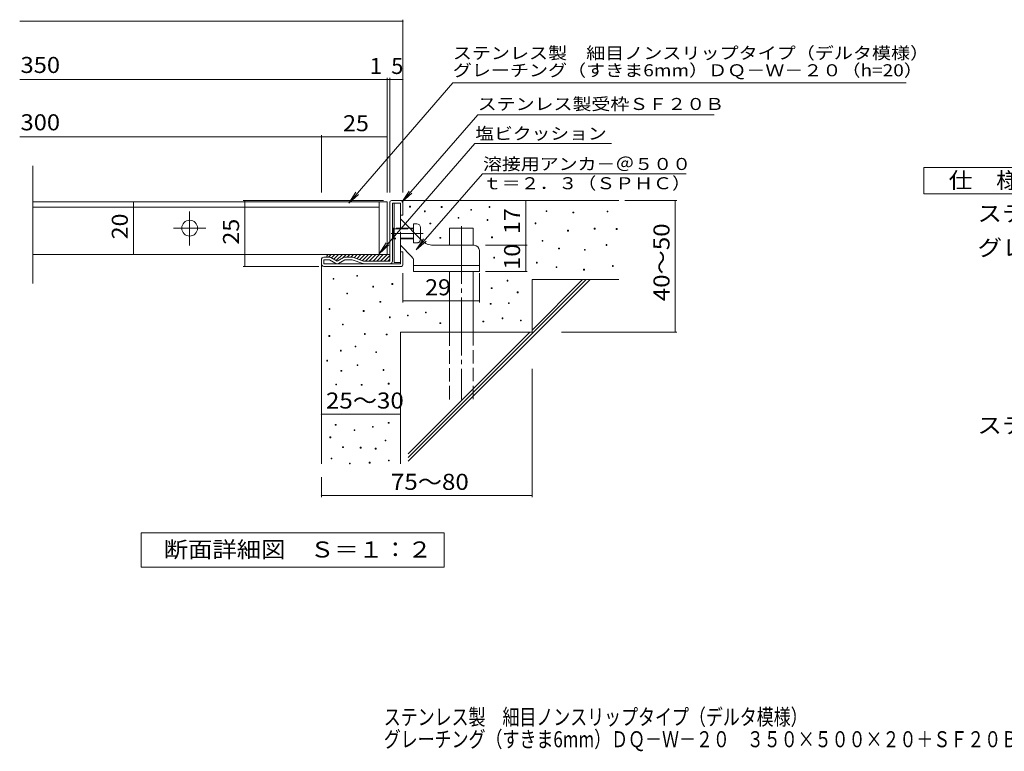
# Model space of a CAD drawing. Units: millimetres. Extents: x -1458 to 1813, y -1379 to 1324.
# Drawn here: x -1458 to 411, y -1379 to 10 of the extents above; entities that cross this region are included whole.
import ezdxf

# ---------------------------------------------------------------- set-up
doc = ezdxf.new("R2010")
doc.units = ezdxf.units.MM
doc.header["$LTSCALE"] = 10
doc.linetypes.add('JWW_CENTER2', pattern=[13.546667, 11.006667, -0.846667, 0.846667, -0.846667])
doc.linetypes.add('JWW_DASHED3', pattern=[3.386667, 2.54, -0.846667])
for name, color, linetype in [('D-0', 7, 'Continuous'), ('D-1', 7, 'Continuous'), ('D-2', 7, 'Continuous'), ('D-4', 7, 'Continuous'), ('D-5', 7, 'Continuous'), ('D-6', 7, 'Continuous'), ('D-9', 7, 'Continuous'), ('D-A', 7, 'Continuous'), ('F-4ﾚｲﾔ', 7, 'Continuous')]:
    doc.layers.add(name, color=color, linetype=linetype)
doc.styles.add('ＭＳ ゴシック', font='txt', dxfattribs={"height": 1})

msp = doc.modelspace()

# ---------------------------------------------------------------- linework, layer by layer
at = {"layer": 'D-0', "color": 7, "linetype": 'Continuous', "lineweight": 9}
for p, q in [((-718.2, -345.9), (-718.2, -344.4)), ((-718.2, -344.4), (-716.7, -344.4)), ((-716.7, -345.9), (-718.2, -345.9)), ((-716.7, -344.4), (-716.7, -345.9)), ((-690, -354.8), (-690, -353.3)), ((-690, -353.3), (-688.5, -353.3)), ((-688.5, -354.8), (-690, -354.8)), ((-688.5, -353.3), (-688.5, -354.8)), ((-658.1, -346.4), (-658.1, -344.9)), ((-658.1, -344.9), (-656.6, -344.9)), ((-656.6, -346.4), (-658.1, -346.4)), ((-656.6, -344.9), (-656.6, -346.4)), ((-602.2, -351.9), (-602.2, -350.4)), ((-602.2, -350.4), (-600.7, -350.4)), ((-600.7, -351.9), (-602.2, -351.9)), ((-600.7, -350.4), (-600.7, -351.9)), ((-567.3, -346.5), (-567.3, -345)), ((-567.3, -345), (-565.8, -345)), ((-565.8, -346.5), (-567.3, -346.5)), ((-565.8, -345), (-565.8, -346.5)), ((-459, -354.4), (-459, -352.9)), ((-459, -352.9), (-457.5, -352.9)), ((-457.5, -354.4), (-459, -354.4)), ((-457.5, -352.9), (-457.5, -354.4)), ((-343.3, -355.1), (-343.3, -353.6)), ((-343.3, -353.6), (-341.8, -353.6)), ((-341.8, -355.1), (-343.3, -355.1)), ((-341.8, -353.6), (-341.8, -355.1)), ((-626.1, -367.1), (-626.1, -365.6)), ((-626.1, -365.6), (-624.6, -365.6)), ((-624.6, -367.1), (-626.1, -367.1)), ((-624.6, -365.6), (-624.6, -367.1)), ((-571.1, -371.3), (-571.1, -369.8)), ((-571.1, -369.8), (-569.6, -369.8)), ((-569.6, -371.3), (-571.1, -371.3)), ((-569.6, -369.8), (-569.6, -371.3)), ((-408.2, -357.1), (-408.2, -355.6)), ((-408.2, -355.6), (-406.7, -355.6)), ((-406.7, -357.1), (-408.2, -357.1)), ((-406.7, -355.6), (-406.7, -357.1)), ((-679.6, -377.7), (-679.6, -376.2)), ((-679.6, -376.2), (-678.1, -376.2)), ((-678.1, -377.7), (-679.6, -377.7)), ((-678.1, -376.2), (-678.1, -377.7)), ((-479.8, -377.5), (-479.8, -376)), ((-479.8, -376), (-478.3, -376)), ((-478.3, -377.5), (-479.8, -377.5)), ((-478.3, -376), (-478.3, -377.5)), ((-418.2, -391.5), (-418.2, -390)), ((-418.2, -390), (-416.7, -390)), ((-416.7, -391.5), (-418.2, -391.5)), ((-416.7, -390), (-416.7, -391.5)), ((-367.6, -387.6), (-367.6, -386.1)), ((-367.6, -386.1), (-366.1, -386.1)), ((-366.1, -387.6), (-367.6, -387.6)), ((-366.1, -386.1), (-366.1, -387.6)), ((-325.8, -388.3), (-325.8, -386.8)), ((-325.8, -386.8), (-324.3, -386.8)), ((-324.3, -388.3), (-325.8, -388.3)), ((-324.3, -386.8), (-324.3, -388.3)), ((-660.6, -404.9), (-660.6, -403.4)), ((-660.6, -403.4), (-659.1, -403.4)), ((-659.1, -404.9), (-660.6, -404.9)), ((-659.1, -403.4), (-659.1, -404.9)), ((-562.5, -404.2), (-562.5, -402.7)), ((-562.5, -402.7), (-561, -402.7)), ((-561, -404.2), (-562.5, -404.2)), ((-561, -402.7), (-561, -404.2)), ((-466.7, -410.9), (-466.7, -409.4)), ((-466.7, -409.4), (-465.2, -409.4)), ((-465.2, -410.9), (-466.7, -410.9)), ((-465.2, -409.4), (-465.2, -410.9)), ((-435.3, -425.5), (-435.3, -424)), ((-435.3, -424), (-433.8, -424)), ((-433.8, -425.5), (-435.3, -425.5)), ((-433.8, -424), (-433.8, -425.5)), ((-386.3, -427.8), (-386.3, -426.3)), ((-386.3, -426.3), (-384.8, -426.3)), ((-384.8, -427.8), (-386.3, -427.8)), ((-384.8, -426.3), (-384.8, -427.8)), ((-345.3, -418.7), (-345.3, -417.2)), ((-345.3, -417.2), (-343.8, -417.2)), ((-343.8, -418.7), (-345.3, -418.7)), ((-343.8, -417.2), (-343.8, -418.7)), ((-558.6, -442.8), (-558.6, -441.3)), ((-558.6, -441.3), (-557.1, -441.3)), ((-557.1, -442.8), (-558.6, -442.8)), ((-557.1, -441.3), (-557.1, -442.8)), ((-477.4, -452.1), (-477.4, -450.6)), ((-477.4, -450.6), (-475.9, -450.6)), ((-475.9, -452.1), (-477.4, -452.1)), ((-475.9, -450.6), (-475.9, -452.1)), ((-440, -460.7), (-440, -459.2)), ((-440, -459.2), (-438.5, -459.2)), ((-438.5, -460.7), (-440, -460.7)), ((-438.5, -459.2), (-438.5, -460.7)), ((-387.8, -465.4), (-387.8, -463.9)), ((-387.8, -463.9), (-386.3, -463.9)), ((-386.3, -465.4), (-387.8, -465.4)), ((-386.3, -463.9), (-386.3, -465.4)), ((-333.1, -458.6), (-333.1, -457.1)), ((-333.1, -457.1), (-331.6, -457.1)), ((-331.6, -458.6), (-333.1, -458.6)), ((-331.6, -457.1), (-331.6, -458.6)), ((-863.3, -482.9), (-863.3, -481.4)), ((-863.3, -481.4), (-861.8, -481.4)), ((-861.8, -482.9), (-863.3, -482.9)), ((-861.8, -481.4), (-861.8, -482.9)), ((-818.4, -477.4), (-818.4, -475.9)), ((-818.4, -475.9), (-816.9, -475.9)), ((-816.9, -477.4), (-818.4, -477.4)), ((-816.9, -475.9), (-816.9, -477.4)), ((-533.3, -486.4), (-533.3, -484.9)), ((-533.3, -484.9), (-531.8, -484.9)), ((-531.8, -484.9), (-531.8, -486.4)), ((-788.3, -497.7), (-788.3, -496.2)), ((-788.3, -496.2), (-786.8, -496.2)), ((-786.8, -497.7), (-788.3, -497.7)), ((-786.8, -496.2), (-786.8, -497.7)), ((-751.7, -492.8), (-751.7, -491.3)), ((-751.7, -491.3), (-750.2, -491.3)), ((-750.2, -492.8), (-751.7, -492.8)), ((-750.2, -491.3), (-750.2, -492.8)), ((-563.2, -500.7), (-563.2, -499.2)), ((-563.2, -499.2), (-561.7, -499.2)), ((-561.7, -500.7), (-563.2, -500.7)), ((-561.7, -499.2), (-561.7, -500.7)), ((-531.8, -486.4), (-533.3, -486.4)), ((-837.7, -510.6), (-837.7, -509.1)), ((-837.7, -509.1), (-836.2, -509.1)), ((-836.2, -510.6), (-837.7, -510.6)), ((-836.2, -509.1), (-836.2, -510.6)), ((-513.8, -508.6), (-513.8, -507.1)), ((-513.8, -507.1), (-512.3, -507.1)), ((-512.3, -508.6), (-513.8, -508.6)), ((-512.3, -507.1), (-512.3, -508.6)), ((-871.2, -540.2), (-871.2, -538.7)), ((-871.2, -538.7), (-869.7, -538.7)), ((-869.7, -540.2), (-871.2, -540.2)), ((-869.7, -538.7), (-869.7, -540.2)), ((-774.5, -526.4), (-774.5, -524.9)), ((-774.5, -524.9), (-773, -524.9)), ((-773, -526.4), (-774.5, -526.4)), ((-773, -524.9), (-773, -526.4)), ((-565.2, -530.3), (-565.2, -528.8)), ((-565.2, -528.8), (-563.7, -528.8)), ((-563.7, -530.3), (-565.2, -530.3)), ((-563.7, -528.8), (-563.7, -530.3)), ((-530.7, -529.2), (-530.7, -527.7)), ((-530.7, -527.7), (-529.2, -527.7)), ((-529.2, -529.2), (-530.7, -529.2)), ((-529.2, -527.7), (-529.2, -529.2)), ((-806.1, -544.1), (-806.1, -542.6)), ((-806.1, -542.6), (-804.6, -542.6)), ((-804.6, -544.1), (-806.1, -544.1)), ((-804.6, -542.6), (-804.6, -544.1)), ((-756.7, -556), (-756.7, -554.5)), ((-756.7, -554.5), (-755.2, -554.5)), ((-755.2, -556), (-756.7, -556)), ((-755.2, -554.5), (-755.2, -556)), ((-722.3, -552.5), (-722.3, -551)), ((-722.3, -551), (-720.8, -551)), ((-720.8, -552.5), (-722.3, -552.5)), ((-720.8, -551), (-720.8, -552.5)), ((-688, -547), (-688, -545.5)), ((-688, -545.5), (-686.5, -545.5)), ((-686.5, -547), (-688, -547)), ((-686.5, -545.5), (-686.5, -547)), ((-542.6, -557.9), (-542.6, -556.4)), ((-542.6, -556.4), (-541.1, -556.4)), ((-541.1, -557.9), (-542.6, -557.9)), ((-541.1, -556.4), (-541.1, -557.9)), ((-507.9, -561.9), (-507.9, -560.4)), ((-507.9, -560.4), (-506.4, -560.4)), ((-506.4, -560.4), (-506.4, -561.9)), ((-845.6, -569.8), (-845.6, -568.3)), ((-845.6, -568.3), (-844.1, -568.3)), ((-844.1, -569.8), (-845.6, -569.8)), ((-844.1, -568.3), (-844.1, -569.8)), ((-660.6, -567.2), (-660.6, -565.7)), ((-660.6, -565.7), (-659.1, -565.7)), ((-659.1, -567.2), (-660.6, -567.2)), ((-659.1, -565.7), (-659.1, -567.2)), ((-579, -563.9), (-579, -562.4)), ((-579, -562.4), (-577.5, -562.4)), ((-577.5, -563.9), (-579, -563.9)), ((-577.5, -562.4), (-577.5, -563.9)), ((-506.4, -561.9), (-507.9, -561.9)), ((-871.4, -591.5), (-871.4, -590)), ((-871.4, -590), (-869.9, -590)), ((-869.9, -591.5), (-871.4, -591.5)), ((-869.9, -590), (-869.9, -591.5)), ((-804.1, -587.6), (-804.1, -586.1)), ((-804.1, -586.1), (-802.6, -586.1)), ((-802.6, -587.6), (-804.1, -587.6)), ((-802.6, -586.1), (-802.6, -587.6)), ((-762.6, -588.7), (-762.6, -587.2)), ((-762.6, -587.2), (-761.1, -587.2)), ((-761.1, -588.7), (-762.6, -588.7)), ((-761.1, -587.2), (-761.1, -588.7)), ((-821.9, -611.3), (-821.9, -609.8)), ((-821.9, -609.8), (-820.4, -609.8)), ((-820.4, -611.3), (-821.9, -611.3)), ((-820.4, -609.8), (-820.4, -611.3)), ((-849.5, -619.2), (-849.5, -617.7)), ((-849.5, -617.7), (-848, -617.7)), ((-848, -619.2), (-849.5, -619.2)), ((-848, -617.7), (-848, -619.2)), ((-782.4, -622.3), (-782.4, -620.8)), ((-782.4, -620.8), (-780.9, -620.8)), ((-780.9, -622.3), (-782.4, -622.3)), ((-780.9, -620.8), (-780.9, -622.3)), ((-875.7, -638.2), (-875.7, -636.7)), ((-875.7, -636.7), (-874.2, -636.7)), ((-874.2, -638.2), (-875.7, -638.2)), ((-874.2, -636.7), (-874.2, -638.2)), ((-817.9, -646.8), (-817.9, -645.3)), ((-817.9, -645.3), (-816.4, -645.3)), ((-816.4, -646.8), (-817.9, -646.8)), ((-816.4, -645.3), (-816.4, -646.8)), ((-848.5, -657.7), (-848.5, -656.2)), ((-848.5, -656.2), (-847, -656.2)), ((-847, -657.7), (-848.5, -657.7)), ((-847, -656.2), (-847, -657.7)), ((-768.5, -655.9), (-768.5, -654.4)), ((-768.5, -654.4), (-767, -654.4)), ((-767, -655.9), (-768.5, -655.9)), ((-767, -654.4), (-767, -655.9)), ((-858.4, -683.4), (-858.4, -681.9)), ((-858.4, -681.9), (-856.9, -681.9)), ((-856.9, -683.4), (-858.4, -683.4)), ((-856.9, -681.9), (-856.9, -683.4)), ((-810, -684.3), (-810, -682.8)), ((-810, -682.8), (-808.5, -682.8)), ((-808.5, -684.3), (-810, -684.3)), ((-808.5, -682.8), (-808.5, -684.3)), ((-758.8, -681.9), (-758.8, -680.4)), ((-758.8, -680.4), (-757.3, -680.4)), ((-757.3, -681.9), (-758.8, -681.9)), ((-757.3, -680.4), (-757.3, -681.9)), ((-859.4, -760.2), (-859.4, -758.7)), ((-859.4, -758.7), (-857.9, -758.7)), ((-857.9, -760.2), (-859.4, -760.2)), ((-857.9, -758.7), (-857.9, -760.2)), ((-789, -763.9), (-789, -762.4)), ((-789, -762.4), (-787.5, -762.4)), ((-787.5, -763.9), (-789, -763.9)), ((-787.5, -762.4), (-787.5, -763.9)), ((-758.7, -756.2), (-758.7, -754.7)), ((-758.7, -754.7), (-757.2, -754.7)), ((-757.2, -756.2), (-758.7, -756.2)), ((-757.2, -754.7), (-757.2, -756.2)), ((-869.5, -783.9), (-869.5, -782.4)), ((-869.5, -782.4), (-868, -782.4)), ((-868, -783.9), (-869.5, -783.9)), ((-868, -782.4), (-868, -783.9)), ((-823.8, -770.1), (-823.8, -768.6)), ((-823.8, -768.6), (-822.3, -768.6)), ((-822.3, -770.1), (-823.8, -770.1)), ((-822.3, -768.6), (-822.3, -770.1)), ((-845.4, -802.5), (-845.4, -801)), ((-845.4, -801), (-843.9, -801)), ((-843.9, -802.5), (-845.4, -802.5)), ((-843.9, -801), (-843.9, -802.5)), ((-812, -803.6), (-812, -802.1)), ((-812, -802.1), (-810.5, -802.1)), ((-810.5, -803.6), (-812, -803.6)), ((-810.5, -802.1), (-810.5, -803.6)), ((-783.5, -805.3), (-783.5, -803.8)), ((-783.5, -803.8), (-782, -803.8)), ((-782, -803.8), (-782, -805.3)), ((-764.6, -789.8), (-764.6, -788.3)), ((-764.6, -788.3), (-763.1, -788.3)), ((-763.1, -789.8), (-764.6, -789.8)), ((-763.1, -788.3), (-763.1, -789.8)), ((-782, -805.3), (-783.5, -805.3)), ((-867.3, -824.2), (-867.3, -822.7)), ((-867.3, -822.7), (-865.8, -822.7)), ((-865.8, -824.2), (-867.3, -824.2)), ((-865.8, -822.7), (-865.8, -824.2)), ((-832.5, -833.5), (-832.5, -832)), ((-832.5, -832), (-831, -832)), ((-831, -833.5), (-832.5, -833.5)), ((-831, -832), (-831, -833.5)), ((-794.9, -832), (-794.9, -830.5)), ((-794.9, -830.5), (-793.4, -830.5)), ((-793.4, -832), (-794.9, -832)), ((-793.4, -830.5), (-793.4, -832)), ((-758.3, -828), (-758.3, -826.5)), ((-758.3, -826.5), (-756.8, -826.5)), ((-756.8, -828), (-758.3, -828)), ((-756.8, -826.5), (-756.8, -828))]:
    msp.add_line(p, q, dxfattribs=at)
at = {"layer": 'D-1', "color": 2, "linetype": 'Continuous', "lineweight": 9}
for p, q in [((-755.8, -448.5), (-755.8, -336.5)), ((-752.8, -333.5), (-733.8, -333.5)), ((-730.8, -336.5), (-730.8, -361)), ((-735.8, -338.5), (-750.8, -338.5)), ((-750.8, -448.5), (-750.8, -338.5)), ((-735.8, -361), (-735.8, -338.5)), ((-730.8, -361), (-735.8, -361)), ((-885.8, -453.5), (-885.8, -446)), ((-870.2, -441), (-880.8, -441)), ((-880.8, -453.5), (-880.8, -446)), ((-870.2, -446), (-880.8, -446)), ((-858.3, -452.8), (-870.2, -446)), ((-867.7, -441.6), (-855.8, -448.5)), ((-844, -441.6), (-855.8, -448.5)), ((-853.3, -452.8), (-841.5, -446)), ((-827.8, -441), (-841.5, -441)), ((-827.5, -446), (-841.5, -446)), ((-807.2, -453.2), (-827.5, -446)), ((-826.1, -441.3), (-805.8, -448.5)), ((-755.8, -448.5), (-805.8, -448.5)), ((-730.8, -431), (-735.8, -431)), ((-735.8, -453.5), (-735.8, -431)), ((-730.8, -455.5), (-730.8, -431)), ((-880.8, -453.5), (-735.8, -453.5)), ((-880.8, -458.5), (-733.8, -458.5))]:
    msp.add_line(p, q, dxfattribs=at)
for centre, radius, start, end in [((-752.8, -336.5), 3, 90, 180), ((-733.8, -336.5), 3, 0, 90), ((-880.8, -446), 5, 90, 180), ((-870.2, -446), 5, 60, 90), ((-841.5, -446), 5, 90, 120), ((-827.8, -446), 5, 70.4316, 90), ((-755.8, -448.5), 5, 270, 0), ((-880.8, -453.5), 5, 180, 270), ((-855.8, -448.5), 5, 240, 300), ((-805.5, -448.5), 5, 250.439, 270), ((-733.8, -455.5), 3, 270, 0)]:
    msp.add_arc(centre, radius, start, end, dxfattribs=at)
at = {"layer": 'D-2', "color": 3, "linetype": 'Continuous', "lineweight": 9}
for p, q in [((-1433.5, -491.2), (-1433.5, -267.3)), ((-775.8, -336), (-1433.5, -336)), ((-775.8, -336), (-760.8, -336)), ((-775.8, -336), (-775.8, -436)), ((-760.8, -336), (-760.8, -436)), ((-775.8, -346), (-1433.5, -346)), ((-760.8, -436), (-1433.5, -436))]:
    msp.add_line(p, q, dxfattribs=at)
at = {"layer": 'D-2', "color": 3, "linetype": 'JWW_CENTER2', "lineweight": 9}
for p, q in [((-1135.8, -418.9), (-1135.8, -354.4)), ((-1166.2, -386), (-1105.2, -386))]:
    msp.add_line(p, q, dxfattribs=at)
at = {"layer": 'D-2', "color": 3, "linetype": 'Continuous', "lineweight": 9}
msp.add_circle((-1135.8, -386), 15, dxfattribs=at)
at = {"layer": 'D-4', "color": 7, "linetype": 'Continuous', "lineweight": 9}
for p, q in [((-1458.5, 6.9), (-730.8, 6.9)), ((-730.8, -318), (-730.8, 9.9)), ((-1458.5, -103.8), (-730.8, -103.8)), ((-760.8, -318), (-760.8, -100.8)), ((-755.8, -318), (-755.8, -100.8)), ((-1458.5, -212.6), (-885.8, -212.6)), ((-885.8, -318), (-885.8, -209.6)), ((-885.8, -212.6), (-760.8, -212.6)), ((-1242.6, -436), (-1242.6, -336)), ((-768.1, -333.5), (-1034.3, -333.5)), ((-1031.3, -458.5), (-1031.3, -333.5)), ((-497.8, -418.5), (-497.8, -333.5)), ((-309.8, -333.5), (-211.1, -333.5)), ((-214.1, -583.5), (-214.1, -333.5)), ((-574, -418.5), (-494.8, -418.5)), ((-497.8, -468.5), (-497.8, -418.5)), ((-890.8, -458.5), (-1034.3, -458.5)), ((-730.8, -471.4), (-730.8, -527)), ((-585.8, -471.4), (-585.8, -527)), ((-574, -468.5), (-494.8, -468.5)), ((-730.8, -524), (-585.8, -524)), ((-430, -583.5), (-211.1, -583.5)), ((-485.8, -653.3), (-485.8, -896.6)), ((-885.8, -739.1), (-735.8, -739.1)), ((-885.8, -858.5), (-885.8, -896.6)), ((-885.8, -893.6), (-485.8, -893.6))]:
    msp.add_line(p, q, dxfattribs=at)
at = {"layer": 'D-4', "color": 7, "linetype": 'Continuous', "lineweight": 9, "const_width": 1}
for points in [[(-730.3, 6.9, 0.414214), (-730.8, 7.4, 0.414214), (-731.3, 6.9, 0.414214), (-730.8, 6.4, 0.414214)], [(-760.3, -103.8, 0.414214), (-760.8, -103.3, 0.414214), (-761.3, -103.8, 0.414214), (-760.8, -104.3, 0.414214)], [(-755.3, -103.8, 0.414214), (-755.8, -103.3, 0.414214), (-756.3, -103.8, 0.414214), (-755.8, -104.3, 0.414214)], [(-730.3, -103.8, 0.414214), (-730.8, -103.3, 0.414214), (-731.3, -103.8, 0.414214), (-730.8, -104.3, 0.414214)], [(-885.3, -212.6, 0.414214), (-885.8, -212.1, 0.414214), (-886.3, -212.6, 0.414214), (-885.8, -213.1, 0.414214)], [(-760.3, -212.6, 0.414214), (-760.8, -212.1, 0.414214), (-761.3, -212.6, 0.414214), (-760.8, -213.1, 0.414214)], [(-1242.1, -336, 0.414214), (-1242.6, -335.5, 0.414214), (-1243.1, -336, 0.414214), (-1242.6, -336.5, 0.414214)], [(-1030.8, -333.5, 0.414214), (-1031.3, -333, 0.414214), (-1031.8, -333.5, 0.414214), (-1031.3, -334, 0.414214)], [(-497.3, -333.5, 0.414214), (-497.8, -333, 0.414214), (-498.3, -333.5, 0.414214), (-497.8, -334, 0.414214)], [(-213.6, -333.5, 0.414214), (-214.1, -333, 0.414214), (-214.6, -333.5, 0.414214), (-214.1, -334, 0.414214)], [(-497.3, -418.5, 0.414214), (-497.8, -418, 0.414214), (-498.3, -418.5, 0.414214), (-497.8, -419, 0.414214)], [(-1242.1, -436, 0.414214), (-1242.6, -435.5, 0.414214), (-1243.1, -436, 0.414214), (-1242.6, -436.5, 0.414214)], [(-1030.8, -458.5, 0.414214), (-1031.3, -458, 0.414214), (-1031.8, -458.5, 0.414214), (-1031.3, -459, 0.414214)], [(-497.3, -468.5, 0.414214), (-497.8, -468, 0.414214), (-498.3, -468.5, 0.414214), (-497.8, -469, 0.414214)], [(-730.3, -524, 0.414214), (-730.8, -523.5, 0.414214), (-731.3, -524, 0.414214), (-730.8, -524.5, 0.414214)], [(-585.3, -524, 0.414214), (-585.8, -523.5, 0.414214), (-586.3, -524, 0.414214), (-585.8, -524.5, 0.414214)], [(-213.6, -583.5, 0.414214), (-214.1, -583, 0.414214), (-214.6, -583.5, 0.414214), (-214.1, -584, 0.414214)], [(-885.3, -739.1, 0.414214), (-885.8, -738.6, 0.414214), (-886.3, -739.1, 0.414214), (-885.8, -739.6, 0.414214)], [(-735.3, -739.1, 0.414214), (-735.8, -738.6, 0.414214), (-736.3, -739.1, 0.414214), (-735.8, -739.6, 0.414214)], [(-885.3, -893.6, 0.414214), (-885.8, -893.1, 0.414214), (-886.3, -893.6, 0.414214), (-885.8, -894.1, 0.414214)], [(-485.3, -893.6, 0.414214), (-485.8, -893.1, 0.414214), (-486.3, -893.6, 0.414214), (-485.8, -894.1, 0.414214)]]:
    msp.add_lwpolyline(points, format="xyb", close=True, dxfattribs=at)
at = {"layer": 'D-5', "color": 7, "linetype": 'Continuous', "lineweight": 9}
for p, q in [((-636.3, -109.7), (-833.8, -338.5)), ((-636.3, -109.7), (224.3, -109.7)), ((-588.6, -170.6), (-732.8, -336.3)), ((-588.6, -170.6), (-139.8, -170.6)), ((-594.4, -225.4), (-776.3, -434.4)), ((-594.4, -225.4), (-335, -225.4)), ((-705.6, -427.2), (-579.7, -282.5)), ((-579.7, -282.5), (-193, -282.5)), ((-833.8, -338.5), (-820.1, -317.6)), ((-732.8, -336.3), (-719, -315.4)), ((-833.8, -338.5), (-815.2, -321.8)), ((-732.8, -336.3), (-714, -319.7)), ((-705.6, -427.2), (-691.8, -406.4)), ((-705.6, -427.2), (-686.9, -410.6)), ((-776.3, -434.4), (-762.5, -413.6)), ((-776.3, -434.4), (-757.6, -417.9))]:
    msp.add_line(p, q, dxfattribs=at)
at = {"layer": 'D-5', "color": 2, "linetype": 'Continuous', "lineweight": 9}
for p, q in [((257.8, -271), (482.8, -271)), ((257.8, -321), (257.8, -271)), ((482.8, -321), (257.8, -321)), ((-1227.8, -1029.4), (-1227.8, -964.4)), ((-1227.8, -964.4), (-652.8, -964.4)), ((-652.8, -964.4), (-652.8, -1029.4)), ((-652.8, -1029.4), (-1227.8, -1029.4))]:
    msp.add_line(p, q, dxfattribs=at)
at = {"layer": 'D-6', "color": 6, "linetype": 'Continuous', "lineweight": 5}
for p, q in [((-733.8, -333.5), (-320.8, -333.5)), ((-642.3, -386), (-597.3, -386)), ((-642.3, -418.5), (-642.3, -386)), ((-597.3, -418.5), (-597.3, -386)), ((-885.8, -453.5), (-885.8, -833.5)), ((-720.8, -828.6), (-375.7, -483.5)), ((-720.8, -821.6), (-382.8, -483.5)), ((-642.3, -583.5), (-642.3, -468.5)), ((-597.3, -583.5), (-597.3, -468.5)), ((-485.8, -483.5), (-320.8, -483.5)), ((-485.8, -483.5), (-485.8, -583.5)), ((-485.8, -579.5), (-389.8, -483.5)), ((-735.8, -583.5), (-735.8, -833.5)), ((-735.8, -583.5), (-485.8, -583.5)), ((-720.8, -814.5), (-489.8, -583.5))]:
    msp.add_line(p, q, dxfattribs=at)
at = {"layer": 'D-6', "color": 6, "linetype": 'JWW_CENTER2', "lineweight": 5}
msp.add_line((-619.8, -381.9), (-619.8, -711), dxfattribs=at)
at = {"layer": 'D-6', "color": 6, "linetype": 'JWW_DASHED3', "lineweight": 5}
for p, q in [((-642.3, -711), (-642.3, -583.5)), ((-597.3, -583.5), (-597.3, -711))]:
    msp.add_line(p, q, dxfattribs=at)
at = {"layer": 'D-9', "color": 4, "linetype": 'Continuous', "lineweight": 9}
for p, q in [((-867.2, -436), (-872.2, -441)), ((-870.8, -436), (-755.8, -436)), ((-860.1, -436), (-866.5, -442.3)), ((-853, -436), (-862, -444.9)), ((-845.9, -436), (-857.5, -447.5)), ((-838.9, -436), (-845.3, -442.4)), ((-831.8, -436), (-836.8, -441)), ((-824.7, -436), (-829.7, -441)), ((-817.7, -436), (-823.8, -442.1)), ((-810.6, -436), (-818.6, -443.9)), ((-803.5, -436), (-813.4, -445.8)), ((-796.5, -436), (-807.9, -447.5)), ((-789.4, -436), (-801.9, -448.5)), ((-782.3, -436), (-794.8, -448.5)), ((-775.2, -436), (-787.7, -448.5)), ((-768.2, -436), (-780.7, -448.5)), ((-761.1, -436), (-773.6, -448.5)), ((-755.8, -437.8), (-766.5, -448.5)), ((-755.8, -444.9), (-759.5, -448.5))]:
    msp.add_line(p, q, dxfattribs=at)
msp.add_arc((-870.8, -441), 5, 90, 180, dxfattribs=at)
at = {"layer": 'D-A', "color": 3, "linetype": 'Continuous', "lineweight": 9}
for p, q in [((-747.3, -338.5), (-747.3, -451)), ((-747.3, -338.5), (-735.8, -338.5)), ((-735.8, -368.5), (-735.8, -338.5)), ((-694.6, -409.7), (-735.8, -368.5)), ((-749.6, -386), (-750.8, -387.2)), ((-747.3, -387.2), (-750.8, -387.2)), ((-749.6, -386), (-749.6, -406)), ((-747.3, -386), (-749.6, -386)), ((-710.8, -386), (-718.3, -386)), ((-710.8, -387.2), (-717.1, -387.2)), ((-710.8, -393.5), (-710.8, -378)), ((-704.3, -378), (-710.8, -378)), ((-697.8, -384.5), (-697.8, -406.5)), ((-749.6, -406), (-750.8, -404.7)), ((-747.3, -404.7), (-750.8, -404.7)), ((-747.3, -406), (-749.6, -406)), ((-713.8, -440.5), (-735.8, -418.5)), ((-735.8, -451), (-735.8, -418.5)), ((-673.4, -418.5), (-595.8, -418.5)), ((-585.8, -428.5), (-585.8, -468.5)), ((-710.8, -468.5), (-710.8, -447.6)), ((-735.8, -451), (-747.3, -451)), ((-585.8, -457), (-710.8, -457)), ((-585.8, -468.5), (-710.8, -468.5))]:
    msp.add_line(p, q, dxfattribs=at)
at = {"layer": 'D-A', "color": 3, "linetype": 'JWW_DASHED3', "lineweight": 9}
for p, q in [((-735.8, -418.5), (-735.8, -368.5)), ((-718.3, -386), (-747.3, -386)), ((-747.3, -387.2), (-717.1, -387.2)), ((-710.8, -404.7), (-747.3, -404.7)), ((-710.8, -406), (-747.3, -406)), ((-710.8, -414), (-710.8, -393.5)), ((-697.8, -407.5), (-697.8, -406.5)), ((-704.3, -414), (-710.8, -414))]:
    msp.add_line(p, q, dxfattribs=at)
at = {"layer": 'D-A', "color": 3, "linetype": 'JWW_CENTER2', "lineweight": 9}
msp.add_line((-692.8, -396), (-753.3, -396), dxfattribs=at)
at = {"layer": 'D-A', "color": 3, "linetype": 'Continuous', "lineweight": 9}
for centre, radius, start, end in [((-704.3, -384.5), 6.5, 0, 90), ((-673.4, -388.5), 30, 224.9997, 270), ((-595.8, -428.5), 10, 0, 90), ((-720.8, -447.6), 10, 0, 45)]:
    msp.add_arc(centre, radius, start, end, dxfattribs=at)
at = {"layer": 'D-A', "color": 3, "linetype": 'JWW_DASHED3', "lineweight": 9}
msp.add_arc((-704.3, -407.5), 6.5, 270, 0, dxfattribs=at)

# ---------------------------------------------------------------- texts
at = {"layer": 'D-4', "color": 2, "linetype": 'Continuous', "lineweight": 9, "style": 'ＭＳ ゴシック'}
for s, width, p in [('350', 1.083333, (-1456.9, -91.3)), ('300', 1.083333, (-1456.9, -200.2)), ('25', 1.0625, (-844.6, -201.9)), ('29', 1.0625, (-688.8, -513.4)), ('25～30', 1.104167, (-877.1, -728.5))]:
    msp.add_text(s, height=30.48, dxfattribs=dict(at, width=width)).set_placement(p)
for s, p in [('1', (-793.8, -93.2)), ('5', (-753.2, -93.2))]:
    msp.add_text(s, height=30.5, dxfattribs=at).set_placement(p)
for s, rotation, width, p in [('17', 90, 1.0625, (-508.4, -397.2)), ('20', 90, 1.0625, (-1253.2, -407.2)), ('25', 90, 1.0625, (-1042, -417.2)), ('40～50', 90, 1.104167, (-224.8, -524.7)), ('10', 90, 1.0625, (-508.4, -464.7)), ('75～80', 360, 1.104167, (-753.7, -882.9))]:
    msp.add_text(s, height=30.48, rotation=rotation, dxfattribs=dict(at, width=width)).set_placement(p)
at = {"layer": 'D-5', "color": 7, "linetype": 'Continuous', "lineweight": 9, "style": 'ＭＳ ゴシック'}
for s, width, p in [('ステンレス製\u3000細目ノンスリップタイプ（デルタ模様）', 1.16, (-636.3, -64.9)), ('ステンレス製受枠ＳＦ２０Ｂ', 1.153846, (-588.9, -161.6)), ('塩ビクッション', 1.142857, (-593.6, -217.7)), ('溶接用アンカ－＠５００', 1.151515, (-578.9, -275.5)), ('ｔ＝２．３（ＳＰＨＣ）', 1.151515, (-579.3, -312.1))]:
    msp.add_text(s, height=22.86, dxfattribs=dict(at, width=width)).set_placement(p)
at = {"layer": 'D-5', "color": 7, "linetype": 'Continuous', "lineweight": 9, "style": 'ＭＳ ゴシック', "width": 1.159574}
msp.add_text('グレーチング（すきま6mm）ＤＱ－Ｗ－２０（h=20）', height=22.86, rotation=0, dxfattribs=at).set_placement((-636.3, -97.6))
at = {"layer": 'D-5', "color": 2, "linetype": 'Continuous', "lineweight": 9, "style": 'ＭＳ ゴシック'}
for s, width, p in [('仕\u3000様', 1.083333, (305.3, -310.3)), ('ステンレス製\u3000細目ノンスリップタイプ（デルタ模様）', 1.12, (359.9, -373.3)), ('ステンレス製受枠\u3000ＳＦ２０Ｂ', 1.116071, (359.9, -775.5)), ('断面詳細図\u3000Ｓ＝１：２', 1.113636, (-1185.3, -1011.3))]:
    msp.add_text(s, height=30.48, dxfattribs=dict(at, width=width)).set_placement(p)
at = {"layer": 'D-5', "color": 2, "linetype": 'Continuous', "lineweight": 9, "style": 'ＭＳ ゴシック', "width": 1.120902}
msp.add_text('グレーチング（すきま6mm）ＤＱ－Ｗ－２０\u3000３５０×５００×２０', height=30.48, rotation=360, dxfattribs=at).set_placement((359.9, -438.3))
at = {"layer": 'F-4ﾚｲﾔ', "color": 2, "linetype": 'Continuous', "lineweight": 9, "style": 'ＭＳ ゴシック'}
for s, width, p in [('ステンレス製\u3000細目ノンスリップタイプ（デルタ模様）', 0.774, (-767.3, -1329.4)), ('グレーチング（すきま6mm）ＤＱ－Ｗ－２０\u3000３５０×５００×２０＋ＳＦ２０Ｂ', 0.774315, (-767.3, -1371.6))]:
    msp.add_text(s, height=30.48, dxfattribs=dict(at, width=width)).set_placement(p)

doc.saveas('drawing.dxf')
